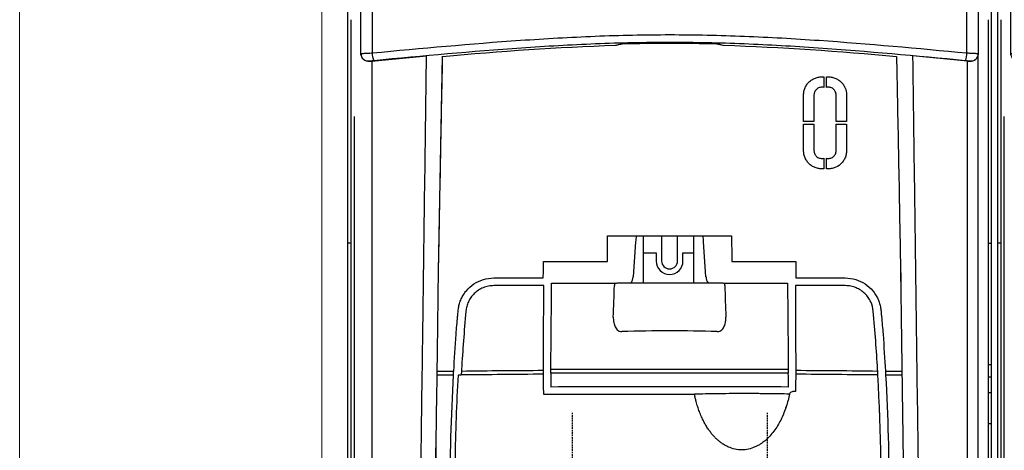
# Model space of a CAD drawing. Units: millimetres. Extents: x -3402 to 8400, y -2 to 6490.
# Drawn here: x 3989 to 4140, y 4329 to 4395 of the extents above; entities that cross this region are included whole.
import ezdxf
from ezdxf.enums import TextEntityAlignment as Align

# ---------------------------------------------------------------- set-up
doc = ezdxf.new("R2010")
doc.units = ezdxf.units.MM
doc.header["$MEASUREMENT"] = 0
doc.linetypes.add('DASHED2', pattern=[0.375, 0.25, -0.125])
for name, color, linetype, lineweight in [('2DE_OBJ_LAMEL-APP', 130, 'Continuous', 25), ('2DE_OBJ_Lamel-DISTR', 255, 'Continuous', 18), ('2DE_TXTNUM', 11, 'Continuous', 9)]:
    doc.layers.add(name, color=color, linetype=linetype, lineweight=lineweight)
doc.layers.add('2DE_TXTPAR', color=41, linetype='Continuous')
doc.layers.add('Zaciski', color=30, linetype='DASHED2')
doc.styles.add('CP_ATTR', font='ARIAL.TTF')
doc.styles.add('CP_ELATT', font='ARIAL.TTF')

# ---------------------------------------------------------------- blocks, each defined once
blk = doc.blocks.new('2dlam_73-20006-07_f95cwzx')
at = {"linetype": 'Continuous'}
blk.add_line((46.5, 1195), (46.5, 58.5), dxfattribs=at)
blk.add_lwpolyline([(0, 1250), (700, 1250), (700, 0), (0, 0)], close=True)
at = {"linetype": 'ByBlock', "style": 'CP_ATTR', "flags": 9}
for tag in ['NAME', 'NUMBER', 'GROUP', 'ARTICLE', 'ORDER-NO', 'PRODUCER', 'DN', 'PN', 'TEMPERATURE', 'VOLTAGE', 'POWER', 'FLOW', 'CHARACTER', 'OTHER']:
    blk.add_attdef(tag, text='', height=0.00005, dxfattribs=at).set_placement((-0.09, -0.02), align=Align.MIDDLE_LEFT)
at = {"layer": '2DE_TXTNUM', "linetype": 'ByBlock', "style": 'CP_ELATT', "width": 0.8, "flags": 8}
blk.add_attdef('TAG', text='', height=25.16, dxfattribs=at).set_placement((350, 1260), align=Align.CENTER)
at = {"layer": '2DE_TXTPAR', "linetype": 'ByBlock', "style": 'CP_ATTR', "width": 0.8, "flags": 8}
blk.add_attdef('PRODUCT-TYPE', text='', height=12, dxfattribs=at).set_placement((48, 11), align=Align.MIDDLE_LEFT)
blk = doc.blocks.new('2dapa_ars26v_apa-04_f6p1x6k')
for p, q in [((-49.5, -240.12), (-49.5, 276.88)), ((49.5, 276.88), (49.5, -240.12)), ((-49, -85.66), (-49, 89.25)), ((49, 89.25), (49, -85.65)), ((7.24, 85.55), (8.22, 85.33)), ((-35.55, 50.57), (-34.92, 83.62)), ((47.5, -35.52), (47.5, 83.98)), ((-46.73, 82.92), (-46.73, 82.93)), ((-45.83, 82.88), (-45.83, 16.04)), ((45.83, 16.04), (45.83, 82.88)), ((46.73, 82.93), (46.73, 82.92)), ((-48.5, -34.75), (-48.5, 74.34)), ((-49, 54.88), (-49.5, 54.88)), ((-49.5, -55.12), (-49.5, 54.88)), ((-5.22, 55.1), (-5.6, 49.7)), ((-5.21, 55.3), (-5.22, 55.1)), ((-5.16, 56.02), (-5.21, 55.3)), ((-4, 48.79), (-4, 56.02)), ((-1.22, 56.02), (-1.22, 52.13)), ((1.22, 52.13), (1.22, 56.02)), ((3.75, 48.79), (3.75, 56.02)), ((5.21, 55.3), (5.16, 56.02)), ((5.22, 55.1), (5.21, 55.3)), ((5.6, 49.7), (5.22, 55.1)), ((49, 54.88), (49.5, 54.88)), ((49.5, 54.88), (49.5, -55.12)), ((-4, 53.37), (-2.06, 53.37)), ((-2.06, 53.37), (-2.06, 53.37)), ((-2.06, 53.37), (-2.06, 52.13)), ((2.06, 52.13), (2.06, 53.37)), ((2.06, 53.37), (2.06, 53.37)), ((2.06, 53.37), (3.75, 53.37)), ((35.55, 50.57), (35.59, 47.31)), ((18.15, 48.74), (18.15, 48.74)), ((49, 36.21), (49.5, 36.21)), ((-32.5, 34.59), (-32.52, 34.6)), ((49.5, 34.28), (49, 34.28)), ((49, 31.92), (49.5, 31.92)), ((49.5, 27.09), (49, 27.09)), ((-35.94, 21.24), (-35.89, 25.65)), ((15, 24.78), (15, 24.79))]:
    blk.add_line(p, q)
at = {"flags": 128}
blk.add_lwpolyline([(-8.22, 85.33), (-8.05, 85.37), (-7.24, 85.55)], dxfattribs=at)
for centre, radius, start, end in [((-46.3, 84.05), 1.2, 180.0198, 275.1591), ((-43.05, 84.1), 2.71, 179.3145, 205.3764), ((43.05, 84.1), 2.71, 334.6236, 0.6855), ((46.3, 84.05), 1.2, 264.8409, 359.9802), ((0, 52.13), 2.06, 180, 0), ((0, 52.13), 1.22, 180, 0), ((-5.99, 48.45), 2.5, 173.2767, 181.5536), ((5.99, 48.45), 2.5, 358.4464, 6.7233), ((-33.33, 13.96), 20.65, 86.4387, 87.677)]:
    blk.add_arc(centre, radius, start, end)
for centre, major_axis, start_param, end_param in [((-7.6, 49.84), (-0.26, 1.99), 3.997634, 4.512484), ((7.6, 49.84), (-0.26, -1.99), 4.912294, 5.418554)]:
    blk.add_ellipse(centre, major_axis=major_axis, ratio=0.99613, start_param=start_param, end_param=end_param)
for points, knots in [([(-47.5, 84.05), (-47.5, 85.94), (-47.5, 87.84), (-47.5, 89.73), (-47.5, 92.09), (-47.5, 94.44), (-47.5, 96.79), (-47.5, 100.37), (-47.5, 103.94), (-47.5, 107.51), (-47.5, 108.14), (-47.5, 108.78), (-47.5, 109.41)], [0.00125219, 0.00125219, 0.00125219, 0.00125219, 0.00693914, 0.00693914, 0.00693914, 0.014, 0.014, 0.014, 0.02471482, 0.02471482, 0.02471482, 0.02661956, 0.02661956, 0.02661956, 0.02661956]), ([(47.5, 109.41), (47.5, 108.78), (47.5, 108.14), (47.5, 107.51), (47.5, 103.94), (47.5, 100.37), (47.5, 96.79), (47.5, 94.44), (47.5, 92.09), (47.5, 89.73), (47.5, 87.84), (47.5, 85.94), (47.5, 84.05)], [0.00138044, 0.00138044, 0.00138044, 0.00138044, 0.00328518, 0.00328518, 0.00328518, 0.014, 0.014, 0.014, 0.02106086, 0.02106086, 0.02106086, 0.02674781, 0.02674781, 0.02674781, 0.02674781]), ([(-45.76, 84.14), (-38.17, 84.85), (-30.58, 85.56), (-19.12, 86.34), (-15.3, 86.56), (-7.64, 86.87), (-3.81, 86.95), (1.96, 86.95), (3.88, 86.93), (7.72, 86.85), (9.64, 86.79), (15.38, 86.56), (19.19, 86.34), (30.6, 85.55), (38.18, 84.85), (45.76, 84.14)], [0, 0, 0, 0, 0.25, 0.25, 0.375, 0.375, 0.5, 0.5, 0.5625, 0.5625, 0.625, 0.625, 0.75, 0.75, 1, 1, 1, 1]), ([(45.49, 82.94), (37.96, 83.65), (30.43, 84.35), (19.08, 85.14), (15.29, 85.36), (9.58, 85.59), (7.68, 85.65), (3.86, 85.73), (1.95, 85.75), (-3.79, 85.75), (-7.6, 85.67), (-15.21, 85.36), (-19.01, 85.14), (-30.4, 84.36), (-37.95, 83.66), (-45.5, 82.94)], [0, 0, 0, 0, 0.25, 0.25, 0.375, 0.375, 0.4375, 0.4375, 0.5, 0.5, 0.625, 0.625, 0.75, 0.75, 1, 1, 1, 1]), ([(-8.32, 85.32), (-8.27, 85.33), (-8.23, 85.34), (-8.18, 85.35), (-7.95, 85.4), (-7.72, 85.46), (-7.49, 85.51), (-7.45, 85.52), (-7.42, 85.52), (-7.38, 85.53), (-7.36, 85.54), (-7.34, 85.54), (-7.31, 85.55)], [0.000211804, 0.000211804, 0.000211804, 0.000211804, 0.001, 0.001, 0.001, 0.005, 0.005, 0.005, 0.005604576, 0.005604576, 0.005604576, 0.006008201, 0.006008201, 0.006008201, 0.006008201]), ([(-7.31, 85.55), (-4.88, 85.61), (-2.44, 85.65), (2.44, 85.65), (4.88, 85.61), (7.31, 85.55)], [0, 0, 0, 0, 0.5, 0.5, 1, 1, 1, 1]), ([(-7.23, 85.56), (-7.24, 85.56), (-7.26, 85.55), (-7.29, 85.55), (-7.31, 85.55), (-7.31, 85.55)], [0, 0, 0, 0, 0.173306, 0.964147, 1, 1, 1, 1]), ([(7.23, 85.56), (7.24, 85.56), (7.26, 85.55), (7.29, 85.55), (7.31, 85.55), (7.31, 85.55)], [0, 0, 0, 0, 0.174499, 0.96411, 1, 1, 1, 1]), ([(7.31, 85.55), (7.37, 85.54), (7.43, 85.52), (7.49, 85.51), (7.72, 85.46), (7.95, 85.41), (8.18, 85.35), (8.23, 85.34), (8.27, 85.33), (8.32, 85.32)], [0, 0, 0, 0, 0.001, 0.001, 0.001, 0.005, 0.005, 0.005, 0.005796506, 0.005796506, 0.005796506, 0.005796506]), ([(-47.5, 84.05), (-47.5, 84.05), (-47.46, 84.05), (-47.33, 84.06), (-47.28, 84.07), (-47.15, 84.07), (-47.08, 84.08), (-46.92, 84.09), (-46.83, 84.09), (-46.65, 84.1), (-46.55, 84.1), (-46.23, 84.12), (-46, 84.13), (-45.76, 84.14)], [0, 0, 0, 0, 0.25, 0.25, 0.375, 0.375, 0.5, 0.5, 0.625, 0.625, 0.75, 0.75, 1, 1, 1, 1]), ([(-47.41, 83.63), (-47.44, 83.7), (-47.5, 83.81), (-47.5, 83.93), (-47.5, 83.98), (-47.5, 83.98)], [0, 0, 0, 0, 0.590063, 0.985034, 1, 1, 1, 1]), ([(-38.23, 21.31), (-38.22, 22.45), (-38.2, 23.6), (-38.19, 24.74), (-38.12, 30.08), (-38.04, 35.41), (-37.97, 40.74), (-37.78, 55.05), (-37.59, 69.36), (-37.39, 83.68)], [0.00056632, 0.00056632, 0.00056632, 0.00056632, 0.004, 0.004, 0.004, 0.02, 0.02, 0.02, 0.06293794, 0.06293794, 0.06293794, 0.06293794]), ([(-35.55, 50.58), (-35.54, 50.91), (-35.54, 51.23), (-35.53, 51.56), (-35.51, 52.88), (-35.48, 54.2), (-35.46, 55.51), (-35.36, 60.78), (-35.26, 66.05), (-35.16, 71.31), (-35.08, 75.41), (-35, 79.51), (-34.92, 83.61)], [0, 0, 0, 0, 0.001, 0.001, 0.001, 0.005, 0.005, 0.005, 0.021, 0.021, 0.021, 0.03345773, 0.03345773, 0.03345773, 0.03345773]), ([(34.92, 83.61), (34.93, 83.28), (34.94, 82.96), (34.94, 82.63), (34.97, 81.31), (34.99, 79.99), (35.02, 78.68), (35.12, 73.41), (35.22, 68.14), (35.32, 62.88), (35.39, 58.78), (35.47, 54.68), (35.55, 50.58)], [0, 0, 0, 0, 0.001, 0.001, 0.001, 0.005, 0.005, 0.005, 0.021, 0.021, 0.021, 0.03345773, 0.03345773, 0.03345773, 0.03345773]), ([(37.39, 83.68), (37.41, 82.34), (37.43, 81.01), (37.45, 79.68), (37.52, 74.34), (37.59, 69.01), (37.66, 63.68), (37.85, 49.55), (38.04, 35.43), (38.23, 21.31)], [0, 0, 0, 0, 0.004, 0.004, 0.004, 0.02, 0.02, 0.02, 0.06237162, 0.06237162, 0.06237162, 0.06237162]), ([(45.76, 84.14), (46, 84.13), (46.23, 84.12), (46.55, 84.1), (46.65, 84.1), (46.84, 84.09), (46.92, 84.09), (47.08, 84.08), (47.15, 84.07), (47.28, 84.07), (47.33, 84.06), (47.46, 84.05), (47.5, 84.05), (47.5, 84.05)], [0, 0, 0, 0, 0.25, 0.25, 0.375, 0.375, 0.5, 0.5, 0.625, 0.625, 0.75, 0.75, 1, 1, 1, 1]), ([(47.5, 83.98), (47.5, 83.98), (47.5, 83.93), (47.5, 83.81), (47.44, 83.7), (47.41, 83.63)], [0, 0, 0, 0, 0.014966, 0.409937, 1, 1, 1, 1]), ([(-46.19, 82.85), (-46.33, 82.85), (-46.59, 82.85), (-46.9, 82.96), (-47.01, 83.08), (-47.06, 83.13)], [0, 0, 0, 0, 0.375143, 0.747895, 1, 1, 1, 1]), ([(-45.5, 82.94), (-45.69, 82.92), (-45.87, 82.9), (-46.12, 82.87), (-46.19, 82.86), (-46.19, 82.85)], [0, 0, 0, 0, 0.5, 0.5, 1, 1, 1, 1]), ([(46.19, 82.85), (46.19, 82.86), (46.12, 82.87), (45.87, 82.9), (45.69, 82.92), (45.49, 82.94)], [0, 0, 0, 0, 0.5, 0.5, 1, 1, 1, 1]), ([(47.06, 83.13), (47.01, 83.08), (46.9, 82.96), (46.59, 82.85), (46.33, 82.85), (46.19, 82.85)], [0, 0, 0, 0, 0.252105, 0.624857, 1, 1, 1, 1]), ([(20.62, 77.67), (20.62, 77.87), (20.64, 78.06), (20.72, 78.44), (20.78, 78.63), (20.94, 78.98), (21.04, 79.15), (21.27, 79.47), (21.41, 79.61), (21.7, 79.87), (21.86, 79.99), (22.2, 80.18), (22.38, 80.26), (22.75, 80.38), (22.94, 80.42), (23.33, 80.46), (23.53, 80.46), (23.73, 80.44)], [0, 0, 0, 0, 0.125, 0.125, 0.25, 0.25, 0.375, 0.375, 0.5, 0.5, 0.625, 0.625, 0.75, 0.75, 0.875, 0.875, 1, 1, 1, 1]), ([(23.73, 80.44), (23.73, 80.17), (23.73, 79.9), (23.73, 79.63), (23.73, 79.36), (23.73, 79.09), (23.73, 78.83)], [0, 0, 0, 0, 0.000820479, 0.000820479, 0.000820479, 0.001625709, 0.001625709, 0.001625709, 0.001625709]), ([(24.13, 80.44), (24.32, 80.46), (24.52, 80.46), (24.91, 80.42), (25.1, 80.38), (25.47, 80.26), (25.65, 80.19), (25.99, 79.99), (26.15, 79.88), (26.44, 79.61), (26.58, 79.47), (26.81, 79.16), (26.91, 78.98), (27.15, 78.45), (27.23, 78.06), (27.23, 77.67)], [0, 0, 0, 0, 0.125, 0.125, 0.25, 0.25, 0.375, 0.375, 0.5, 0.5, 0.625, 0.625, 0.75, 0.75, 1, 1, 1, 1]), ([(24.13, 78.83), (24.13, 79.09), (24.13, 79.36), (24.13, 79.63), (24.13, 79.9), (24.13, 80.17), (24.13, 80.44)], [0, 0, 0, 0, 0.00081075, 0.00081075, 0.00081075, 0.00162571, 0.00162571, 0.00162571, 0.00162571]), ([(23.73, 78.83), (23.55, 78.87), (23.36, 78.88), (23.09, 78.82), (23, 78.79), (22.84, 78.72), (22.76, 78.67), (22.62, 78.56), (22.55, 78.49), (22.44, 78.35), (22.39, 78.28), (22.27, 78.03), (22.22, 77.85), (22.22, 77.67)], [0, 0, 0, 0, 0.25, 0.25, 0.375, 0.375, 0.5, 0.5, 0.625, 0.625, 0.75, 0.75, 1, 1, 1, 1]), ([(25.63, 77.67), (25.63, 77.76), (25.62, 77.85), (25.58, 78.03), (25.54, 78.11), (25.42, 78.36), (25.31, 78.5), (25.02, 78.73), (24.85, 78.8), (24.49, 78.88), (24.3, 78.87), (24.13, 78.83)], [0, 0, 0, 0, 0.125, 0.125, 0.25, 0.25, 0.5, 0.5, 0.75, 0.75, 1, 1, 1, 1]), ([(22.22, 73.58), (21.95, 73.58), (21.68, 73.58), (21.4, 73.58), (21.14, 73.58), (20.88, 73.58), (20.62, 73.58)], [0, 0, 0, 0, 0.000822308, 0.000822308, 0.000822308, 0.001606548, 0.001606548, 0.001606548, 0.001606548]), ([(20.62, 73.18), (20.88, 73.18), (21.14, 73.18), (21.39, 73.18), (21.67, 73.18), (21.95, 73.18), (22.22, 73.18)], [0, 0, 0, 0, 0.000775911, 0.000775911, 0.000775911, 0.001606546, 0.001606546, 0.001606546, 0.001606546]), ([(27.23, 73.58), (26.95, 73.58), (26.68, 73.58), (26.4, 73.58), (26.15, 73.58), (25.89, 73.58), (25.63, 73.58)], [0, 0, 0, 0, 0.000828909, 0.000828909, 0.000828909, 0.001609234, 0.001609234, 0.001609234, 0.001609234]), ([(25.63, 73.18), (25.88, 73.18), (26.14, 73.18), (26.39, 73.18), (26.67, 73.18), (26.95, 73.18), (27.23, 73.18)], [0, 0, 0, 0, 0.000769707, 0.000769707, 0.000769707, 0.001609233, 0.001609233, 0.001609233, 0.001609233]), ([(23.72, 66.32), (23.53, 66.3), (23.33, 66.3), (22.94, 66.34), (22.74, 66.38), (22.37, 66.51), (22.18, 66.59), (21.85, 66.78), (21.69, 66.9), (21.39, 67.17), (21.26, 67.31), (21.04, 67.63), (20.94, 67.8), (20.7, 68.33), (20.62, 68.71), (20.62, 69.1)], [0, 0, 0, 0, 0.125, 0.125, 0.25, 0.25, 0.375, 0.375, 0.5, 0.5, 0.625, 0.625, 0.75, 0.75, 1, 1, 1, 1]), ([(22.22, 69.1), (22.22, 69.01), (22.23, 68.92), (22.27, 68.74), (22.3, 68.66), (22.42, 68.42), (22.54, 68.27), (22.75, 68.1), (22.83, 68.05), (23, 67.98), (23.09, 67.95), (23.36, 67.89), (23.55, 67.89), (23.72, 67.94)], [0, 0, 0, 0, 0.125, 0.125, 0.25, 0.25, 0.5, 0.5, 0.625, 0.625, 0.75, 0.75, 1, 1, 1, 1]), ([(27.23, 69.1), (27.23, 68.9), (27.21, 68.71), (27.13, 68.33), (27.07, 68.14), (26.91, 67.79), (26.81, 67.62), (26.59, 67.31), (26.46, 67.16), (26.02, 66.77), (25.68, 66.57), (25.12, 66.39), (24.92, 66.34), (24.53, 66.3), (24.33, 66.3), (24.12, 66.32)], [0, 0, 0, 0, 0.125, 0.125, 0.25, 0.25, 0.375, 0.375, 0.5, 0.5, 0.75, 0.75, 0.875, 0.875, 1, 1, 1, 1]), ([(24.12, 67.94), (24.31, 67.89), (24.5, 67.89), (24.77, 67.95), (24.85, 67.98), (25.02, 68.05), (25.1, 68.1), (25.24, 68.21), (25.3, 68.28), (25.42, 68.42), (25.47, 68.5), (25.58, 68.74), (25.63, 68.92), (25.63, 69.1)], [0, 0, 0, 0, 0.25, 0.25, 0.375, 0.375, 0.5, 0.5, 0.625, 0.625, 0.75, 0.75, 1, 1, 1, 1]), ([(23.72, 67.94), (23.72, 67.63), (23.72, 67.33), (23.72, 67.02), (23.72, 66.79), (23.72, 66.56), (23.72, 66.32)], [0, 0, 0, 0, 0.00094808, 0.00094808, 0.00094808, 0.00167085, 0.00167085, 0.00167085, 0.00167085]), ([(24.12, 66.32), (24.12, 66.56), (24.12, 66.8), (24.12, 67.03), (24.12, 67.34), (24.12, 67.64), (24.12, 67.94)], [0, 0, 0, 0, 0.000735882, 0.000735882, 0.000735882, 0.001670861, 0.001670861, 0.001670861, 0.001670861]), ([(-9.55, 56.02), (-6.37, 56.02), (-3.18, 56.02), (3.18, 56.02), (6.37, 56.02), (9.55, 56.02)], [0, 0, 0, 0, 0.5, 0.5, 1, 1, 1, 1]), ([(-35.89, 25.64), (-35.82, 30.67), (-35.72, 37.89), (-35.61, 46.2), (-35.57, 49.48), (-35.55, 50.58)], [0, 0, 0, 0, 0.604979, 0.8686, 1, 1, 1, 1]), ([(-32.85, 40.88), (-32.77, 41.77), (-32.69, 42.66), (-32.59, 43.8), (-32.57, 44.02), (-32.53, 44.48), (-32.51, 44.71), (-32.43, 45.16), (-32.38, 45.39), (-32.25, 45.85), (-32.16, 46.07), (-31.96, 46.52), (-31.84, 46.74), (-31.58, 47.16), (-31.43, 47.37), (-30.93, 47.96), (-30.54, 48.3), (-29.65, 48.89), (-29.16, 49.12), (-28.12, 49.44), (-27.59, 49.52), (-27.04, 49.52)], [0, 0, 0, 0, 0.25, 0.25, 0.3125, 0.3125, 0.375, 0.375, 0.4375, 0.4375, 0.5, 0.5, 0.5625, 0.5625, 0.625, 0.625, 0.75, 0.75, 0.875, 0.875, 1, 1, 1, 1]), ([(-18.15, 48.38), (-18.15, 48.49), (-18.15, 48.58), (-18.15, 48.71), (-18.15, 48.74), (-18.15, 48.74)], [0, 0, 0, 0, 0.5, 0.5, 1, 1, 1, 1]), ([(-8.47, 48.74), (-8.27, 48.74), (-8.08, 48.75), (-7.82, 48.75), (-7.73, 48.75), (-7.59, 48.75), (-7.52, 48.75), (-7.46, 48.75)], [0, 0, 0, 0, 0.5, 0.5, 0.75, 0.75, 1, 1, 1, 1]), ([(-7.46, 48.75), (-5.73, 48.75), (-4, 48.75), (-2.27, 48.75), (-0.42, 48.75), (1.43, 48.75), (3.27, 48.75), (4.67, 48.75), (6.06, 48.75), (7.46, 48.75)], [0.00034116, 0.00034116, 0.00034116, 0.00034116, 0.00553444, 0.00553444, 0.00553444, 0.01107138, 0.01107138, 0.01107138, 0.01525885, 0.01525885, 0.01525885, 0.01525885]), ([(7.46, 48.75), (7.58, 48.75), (7.73, 48.75), (7.99, 48.75), (8.08, 48.75), (8.27, 48.75), (8.37, 48.74), (8.47, 48.74)], [0, 0, 0, 0, 0.5, 0.5, 0.75, 0.75, 1, 1, 1, 1]), ([(18.15, 48.74), (18.15, 48.74), (18.15, 48.71), (18.15, 48.58), (18.15, 48.49), (18.15, 48.38)], [0, 0, 0, 0, 0.5, 0.5, 1, 1, 1, 1]), ([(27.04, 49.52), (27.59, 49.52), (28.12, 49.44), (29.16, 49.12), (29.65, 48.89), (30.54, 48.3), (30.93, 47.96), (31.43, 47.37), (31.57, 47.16), (31.84, 46.74), (31.96, 46.52), (32.16, 46.07), (32.25, 45.85), (32.38, 45.39), (32.43, 45.16), (32.51, 44.71), (32.53, 44.48), (32.57, 44.02), (32.59, 43.8), (32.69, 42.66), (32.77, 41.77), (32.85, 40.88)], [0, 0, 0, 0, 0.125, 0.125, 0.25, 0.25, 0.375, 0.375, 0.4375, 0.4375, 0.5, 0.5, 0.5625, 0.5625, 0.625, 0.625, 0.6875, 0.6875, 0.75, 0.75, 1, 1, 1, 1]), ([(-27.04, 48.34), (-27.32, 48.34), (-27.6, 48.31), (-28.15, 48.2), (-28.42, 48.12), (-28.94, 47.91), (-29.18, 47.78), (-29.65, 47.48), (-29.86, 47.31), (-30.24, 46.94), (-30.42, 46.73), (-30.72, 46.31), (-30.85, 46.09), (-31.06, 45.63), (-31.15, 45.39), (-31.28, 44.91), (-31.32, 44.67), (-31.34, 44.43)], [0, 0, 0, 0, 0.125, 0.125, 0.25, 0.25, 0.375, 0.375, 0.5, 0.5, 0.625, 0.625, 0.75, 0.75, 0.875, 0.875, 1, 1, 1, 1]), ([(-19.37, 48.34), (-19.86, 48.34), (-20.35, 48.34), (-20.84, 48.34), (-21.53, 48.34), (-22.22, 48.34), (-22.91, 48.34), (-23.6, 48.34), (-24.29, 48.34), (-24.98, 48.34), (-25.67, 48.34), (-26.35, 48.34), (-27.04, 48.34)], [0.000510089, 0.000510089, 0.000510089, 0.000510089, 0.001981588, 0.001981588, 0.001981588, 0.004057588, 0.004057588, 0.004057588, 0.006133584, 0.006133584, 0.006133584, 0.008209263, 0.008209263, 0.008209263, 0.008209263]), ([(-19.42, 35.32), (-19.4, 37.35), (-19.39, 39.46), (-19.37, 43.8), (-19.37, 46.04), (-19.37, 48.34)], [0, 0, 0, 0, 0.5, 0.5, 1, 1, 1, 1]), ([(19.37, 48.34), (19.37, 46.04), (19.37, 43.8), (19.39, 39.46), (19.4, 37.35), (19.42, 35.32)], [0, 0, 0, 0, 0.5, 0.5, 1, 1, 1, 1]), ([(27.04, 48.34), (26.35, 48.34), (25.66, 48.34), (24.98, 48.34), (24.29, 48.34), (23.6, 48.34), (22.91, 48.34), (22.22, 48.34), (21.53, 48.34), (20.84, 48.34), (20.35, 48.34), (19.86, 48.34), (19.37, 48.34)], [0, 0, 0, 0, 0.002075679, 0.002075679, 0.002075679, 0.004151674, 0.004151674, 0.004151674, 0.006227674, 0.006227674, 0.006227674, 0.007699172, 0.007699172, 0.007699172, 0.007699172]), ([(31.34, 44.43), (31.3, 44.92), (31.17, 45.39), (30.85, 46.08), (30.72, 46.31), (30.42, 46.73), (30.25, 46.93), (29.86, 47.3), (29.65, 47.48), (29.19, 47.78), (28.95, 47.9), (28.43, 48.12), (28.16, 48.2), (27.61, 48.31), (27.33, 48.34), (27.04, 48.34)], [0, 0, 0, 0, 0.25, 0.25, 0.375, 0.375, 0.5, 0.5, 0.625, 0.625, 0.75, 0.75, 0.875, 0.875, 1, 1, 1, 1]), ([(35.59, 47.3), (35.68, 40.64), (35.77, 33.98), (35.86, 27.32), (35.89, 25.29), (35.92, 23.27), (35.94, 21.25)], [0, 0, 0, 0, 0.01998391, 0.01998391, 0.01998391, 0.02605544, 0.02605544, 0.02605544, 0.02605544]), ([(-8.66, 43.5), (-8.66, 43.27), (-8.65, 43.04), (-8.58, 42.59), (-8.53, 42.37), (-8.39, 42.04), (-8.34, 41.94), (-8.21, 41.74), (-8.14, 41.65), (-7.96, 41.48), (-7.86, 41.4), (-7.62, 41.3), (-7.48, 41.27), (-7.34, 41.27)], [0, 0, 0, 0, 0.25, 0.25, 0.5, 0.5, 0.625, 0.625, 0.75, 0.75, 0.875, 0.875, 1, 1, 1, 1]), ([(7.34, 41.27), (7.48, 41.27), (7.61, 41.3), (7.86, 41.4), (7.96, 41.48), (8.23, 41.73), (8.35, 41.94), (8.53, 42.37), (8.59, 42.59), (8.65, 43.04), (8.66, 43.27), (8.66, 43.5)], [0, 0, 0, 0, 0.125, 0.125, 0.25, 0.25, 0.5, 0.5, 0.75, 0.75, 1, 1, 1, 1]), ([(7.34, 41.27), (4.89, 41.35), (2.45, 41.39), (-2.45, 41.39), (-4.89, 41.35), (-7.34, 41.27)], [0, 0, 0, 0, 0.5, 0.5, 1, 1, 1, 1]), ([(-32.02, 35.21), (-32.03, 35.12), (-32.03, 35.03), (-32.04, 34.82), (-32.05, 34.71), (-32.05, 34.6)], [0, 0, 0, 0, 0.5, 0.5, 1, 1, 1, 1]), ([(-32.01, 35.48), (-32.01, 35.48), (-32.01, 35.48), (-32.01, 35.48), (-32.01, 35.39), (-32.02, 35.3), (-32.02, 35.21)], [0, 0, 0, 0, 0.000004958, 0.000004958, 0.000004958, 0.0003454745, 0.0003454745, 0.0003454745, 0.0003454745]), ([(-32.02, 35.21), (-29.93, 35.23), (-27.82, 35.26), (-23.62, 35.3), (-21.52, 35.31), (-19.42, 35.32)], [0, 0, 0, 0, 0.5, 0.5, 1, 1, 1, 1]), ([(-18.27, 35.49), (-12.18, 35.51), (-6.09, 35.48), (6.09, 35.48), (12.18, 35.51), (18.27, 35.49)], [0, 0, 0, 0, 0.5, 0.5, 1, 1, 1, 1]), ([(18.27, 34.88), (12.19, 34.9), (6.1, 34.87), (-6.1, 34.87), (-12.19, 34.9), (-18.27, 34.88)], [0, 0, 0, 0, 0.5, 0.5, 1, 1, 1, 1]), ([(19.42, 35.32), (21.52, 35.31), (23.62, 35.3), (27.82, 35.26), (29.92, 35.23), (32.02, 35.21)], [0, 0, 0, 0, 0.5, 0.5, 1, 1, 1, 1]), ([(32.05, 34.6), (32.05, 34.71), (32.04, 34.82), (32.03, 35.03), (32.03, 35.12), (32.02, 35.21)], [0, 0, 0, 0, 0.5, 0.5, 1, 1, 1, 1]), ([(-27.94, -41.28), (-29.18, -35.04), (-30.22, -28.78), (-31.49, -19.33), (-31.86, -16.17), (-32.51, -9.85), (-32.78, -6.69), (-33.22, -0.35), (-33.39, 2.82), (-33.63, 9.18), (-33.71, 12.35), (-33.77, 21.89), (-33.6, 28.24), (-33.24, 34.59)], [0, 0, 0, 0, 0.25, 0.25, 0.375, 0.375, 0.5, 0.5, 0.625, 0.625, 0.75, 0.75, 1, 1, 1, 1]), ([(-30.88, -18.08), (-31.4, -13.71), (-31.82, -9.33), (-32.48, -0.56), (-32.71, 3.83), (-32.98, 12.62), (-33.02, 17.01), (-32.9, 25.81), (-32.75, 30.2), (-32.5, 34.59)], [0, 0, 0, 0, 0.25, 0.25, 0.5, 0.5, 0.75, 0.75, 1, 1, 1, 1]), ([(-19.42, 34.71), (-21.53, 34.7), (-23.63, 34.69), (-27.84, 34.64), (-29.95, 34.62), (-32.05, 34.6)], [0, 0, 0, 0, 0.5, 0.5, 1, 1, 1, 1]), ([(-19.36, 31.59), (-19.37, 31.92), (-19.37, 32.26), (-19.38, 32.59), (-19.39, 33.3), (-19.41, 34), (-19.42, 34.71)], [0, 0, 0, 0, 0.001, 0.001, 0.001, 0.003115743, 0.003115743, 0.003115743, 0.003115743]), ([(19.4, 33.72), (19.39, 33.43), (19.39, 33.15), (19.38, 32.86), (19.38, 32.6), (19.37, 32.34), (19.37, 32.08)], [0, 0, 0, 0, 0.000858598, 0.000858598, 0.000858598, 0.001638596, 0.001638596, 0.001638596, 0.001638596]), ([(32.05, 34.6), (29.95, 34.62), (27.84, 34.64), (23.63, 34.69), (21.53, 34.7), (19.42, 34.71)], [0, 0, 0, 0, 0.5, 0.5, 1, 1, 1, 1]), ([(33.24, 34.59), (33.6, 28.24), (33.77, 21.89), (33.71, 12.35), (33.63, 9.17), (33.39, 2.82), (33.22, -0.35), (32.78, -6.69), (32.51, -9.85), (31.86, -16.18), (31.49, -19.33), (30.22, -28.78), (29.18, -35.04), (27.94, -41.28)], [0, 0, 0, 0, 0.25, 0.25, 0.375, 0.375, 0.5, 0.5, 0.625, 0.625, 0.75, 0.75, 1, 1, 1, 1]), ([(30.42, -18.11), (30.68, -15.93), (30.92, -13.74), (31.35, -9.37), (31.54, -7.18), (32.03, -0.6), (32.26, 3.8), (32.67, 16.99), (32.55, 25.79), (32.05, 34.57)], [0, 0, 0, 0, 0.125, 0.125, 0.25, 0.25, 0.5, 0.5, 1, 1, 1, 1]), ([(19.37, 32.08), (19.19, 32.09), (19.02, 32.07), (18.77, 31.98), (18.69, 31.94), (18.54, 31.83), (18.48, 31.76), (18.46, 31.68)], [0, 0, 0, 0, 0.5, 0.5, 0.75, 0.75, 1, 1, 1, 1]), ([(18.46, 31.66), (17.34, 31.69), (16.15, 31.7), (14.59, 31.72), (14.27, 31.72), (13.63, 31.73), (13.32, 31.73), (12.36, 31.73), (11.72, 31.74), (10.76, 31.73), (10.43, 31.73), (9.79, 31.73), (9.47, 31.73), (8.52, 31.72), (7.9, 31.72), (6.68, 31.7), (6.09, 31.69), (4.93, 31.67), (4.37, 31.66), (3.83, 31.64)], [0, 0, 0, 0, 0.25, 0.25, 0.3125, 0.3125, 0.375, 0.375, 0.5, 0.5, 0.5625, 0.5625, 0.625, 0.625, 0.75, 0.75, 0.875, 0.875, 1, 1, 1, 1]), ([(6.11, 26.05), (6.05, 26.14), (5.93, 26.31), (5.75, 26.58), (5.58, 26.86), (5.42, 27.15), (5.19, 27.59), (4.9, 28.19), (4.59, 28.95), (4.32, 29.73), (4.11, 30.43), (3.95, 31.05), (3.88, 31.41), (3.84, 31.59)], [0, 0, 0, 0, 0.052633, 0.106106, 0.160468, 0.215764, 0.272037, 0.406651, 0.54567, 0.679881, 0.818391, 0.908606, 1, 1, 1, 1]), ([(18.46, 31.68), (18.32, 31.02), (18.15, 30.38), (17.74, 29.12), (17.49, 28.49), (16.92, 27.29), (16.59, 26.72), (16.02, 25.91), (15.81, 25.64), (15.38, 25.14), (15.14, 24.9), (14.89, 24.67)], [0, 0, 0, 0, 0.25, 0.25, 0.5, 0.5, 0.75, 0.75, 0.875, 0.875, 1, 1, 1, 1]), ([(18.46, 31.66), (18.32, 31.01), (18.15, 30.37), (17.73, 29.1), (17.49, 28.48), (16.92, 27.29), (16.59, 26.72), (15.82, 25.63), (15.39, 25.12), (14.89, 24.67)], [0, 0, 0, 0, 0.25, 0.25, 0.5, 0.5, 0.75, 0.75, 1, 1, 1, 1]), ([(7.31, 24.68), (7.25, 24.74), (7.12, 24.85), (6.95, 25.03), (6.78, 25.22), (6.61, 25.41), (6.44, 25.62), (6.27, 25.83), (6.17, 25.98), (6.11, 26.05)], [0, 0, 0, 0, 0.1355606, 0.2733284, 0.4134452, 0.5560461, 0.7012592, 0.8492056, 1, 1, 1, 1]), ([(14.89, 24.67), (14.83, 24.61), (14.69, 24.49), (14.48, 24.32), (14.26, 24.16), (14.04, 24.01), (13.82, 23.87), (13.6, 23.74), (13.37, 23.63), (12.9, 23.41), (12.15, 23.16), (11.1, 23.04), (10.05, 23.16), (9.22, 23.43), (8.59, 23.74), (8.15, 24.01), (7.71, 24.33), (7.44, 24.56), (7.31, 24.68)], [0, 0, 0, 0, 0.032881, 0.065204, 0.097015, 0.128362, 0.159295, 0.189866, 0.220129, 0.25014, 0.376581, 0.499786, 0.623397, 0.749909, 0.810178, 0.871663, 0.934801, 1, 1, 1, 1])]:
    blk.add_open_spline(points, degree=3, knots=knots)
for points, degree in [([(-45.76, 109.26), (-45.76, 100.88), (-45.76, 92.51), (-45.76, 84.14)], 3), ([(45.76, 84.14), (45.76, 92.51), (45.76, 100.88), (45.76, 109.26)], 3), ([(-49, 89.25), (-49, 89.25), (-49, 89.25), (-49, 89.25)], 3), ([(49, 89.25), (49, 89.25), (49, 89.25), (49, 89.25)], 3), ([(-34.92, 83.61), (-26.09, 84.39), (-17.24, 85.05), (-8.32, 85.32)], 3), ([(-8.32, 85.32), (-8.28, 85.32), (-8.25, 85.33), (-8.22, 85.33)], 3), ([(8.22, 85.33), (8.25, 85.33), (8.28, 85.32), (8.32, 85.32)], 3), ([(8.32, 85.32), (17.24, 85.05), (26.09, 84.39), (34.92, 83.61)], 3), ([(-47.5, 83.98), (-47.5, 84), (-47.5, 84.02), (-47.5, 84.05)], 3), ([(-45.83, 82.88), (-43.03, 83.15), (-40.21, 83.42), (-37.39, 83.68)], 3), ([(-34.92, 83.61), (-34.92, 83.62)], 1), ([(-34.92, 83.61), (-34.92, 83.61), (-34.92, 83.61), (-34.92, 83.61)], 3), ([(45.83, 82.88), (43.02, 83.15), (40.21, 83.42), (37.39, 83.68)], 3), ([(47.5, 84.05), (47.5, 84.02), (47.5, 84), (47.5, 83.98)], 3), ([(-46.19, 82.85), (-46.07, 82.86), (-45.95, 82.87), (-45.83, 82.88)], 3), ([(-46.19, 82.85), (-46.19, 82.85), (-46.19, 82.85), (-46.19, 82.85)], 3), ([(45.83, 82.88), (45.95, 82.87), (46.07, 82.86), (46.19, 82.85)], 3), ([(46.19, 82.85), (46.19, 82.85), (46.19, 82.85), (46.19, 82.85)], 3), ([(20.62, 73.58), (20.62, 74.94), (20.62, 76.3), (20.62, 77.67)], 3), ([(22.22, 77.67), (22.22, 76.3), (22.22, 74.94), (22.22, 73.58)], 3), ([(25.63, 73.58), (25.63, 74.94), (25.63, 76.3), (25.63, 77.67)], 3), ([(27.23, 77.67), (27.23, 76.3), (27.23, 74.94), (27.23, 73.58)], 3), ([(20.62, 69.1), (20.62, 70.45), (20.62, 71.82), (20.62, 73.18)], 3), ([(22.22, 73.18), (22.22, 71.82), (22.22, 70.45), (22.22, 69.1)], 3), ([(25.63, 69.1), (25.63, 70.45), (25.63, 71.82), (25.63, 73.18)], 3), ([(27.23, 73.18), (27.23, 71.82), (27.23, 70.45), (27.23, 69.1)], 3), ([(-9.56, 52.06), (-9.56, 53.36), (-9.55, 54.68), (-9.55, 56.02)], 3), ([(9.55, 56.02), (9.55, 54.68), (9.56, 53.36), (9.56, 52.06)], 3), ([(-19.43, 49.52), (-19.42, 50.36), (-19.42, 51.2), (-19.41, 52.05)], 3), ([(-19.41, 52.05), (-16.13, 52.06), (-12.85, 52.06), (-9.56, 52.06)], 3), ([(9.56, 52.06), (12.85, 52.06), (16.13, 52.06), (19.41, 52.05)], 3), ([(19.41, 52.05), (19.42, 51.2), (19.42, 50.36), (19.43, 49.52)], 3), ([(35.55, 50.58), (35.57, 49.48), (35.58, 48.39), (35.59, 47.3)], 3), ([(-27.04, 49.52), (-24.51, 49.52), (-21.97, 49.52), (-19.43, 49.52)], 3), ([(-18.15, 48.74), (-14.93, 48.74), (-11.7, 48.74), (-8.47, 48.74)], 3), ([(8.47, 48.74), (11.7, 48.74), (14.93, 48.74), (18.15, 48.74)], 3), ([(19.43, 49.52), (21.97, 49.52), (24.51, 49.52), (27.04, 49.52)], 3), ([(-18.27, 35.49), (-18.23, 39.49), (-18.19, 43.79), (-18.15, 48.38)], 3), ([(-8.66, 43.5), (-8.6, 45.09), (-8.54, 46.72), (-8.49, 48.38)], 3), ([(8.49, 48.38), (8.54, 46.72), (8.6, 45.09), (8.66, 43.5)], 3), ([(18.15, 48.38), (18.19, 43.85), (18.23, 39.55), (18.27, 35.49)], 3), ([(-31.34, 44.43), (-31.62, 41.32), (-31.84, 38.33), (-32.01, 35.48)], 3), ([(32.01, 35.48), (31.84, 38.33), (31.62, 41.32), (31.34, 44.43)], 3), ([(-33.21, 35.2), (-33.1, 37.03), (-32.98, 38.93), (-32.85, 40.88)], 3), ([(32.85, 40.88), (32.97, 38.93), (33.1, 37.03), (33.21, 35.2)], 3), ([(-35.76, 35.19), (-33.21, 35.2)], 1), ([(-33.24, 34.59), (-33.24, 34.81), (-33.23, 35.02), (-33.21, 35.2)], 3), ([(-19.42, 34.71), (-19.42, 34.93), (-19.42, 35.14), (-19.42, 35.32)], 3), ([(-18.27, 34.88), (-18.28, 34.17), (-18.28, 33.46), (-18.29, 32.75)], 3), ([(-18.27, 34.88), (-18.27, 35.11), (-18.27, 35.32), (-18.27, 35.49)], 3), ([(18.27, 35.49), (18.27, 35.32), (18.27, 35.11), (18.27, 34.88)], 3), ([(18.29, 32.75), (18.28, 33.46), (18.28, 34.17), (18.27, 34.88)], 3), ([(19.42, 35.32), (19.42, 35.14), (19.42, 34.93), (19.42, 34.71)], 3), ([(32.02, 35.21), (32.02, 35.3), (32.01, 35.39), (32.01, 35.48)], 3), ([(33.21, 35.2), (33.23, 35.02), (33.24, 34.81), (33.24, 34.59)], 3), ([(33.21, 35.2), (35.76, 35.19)], 1), ([(-33.24, 34.59), (-35.77, 34.58)], 1), ([(-32.05, 34.6), (-32.05, 34.59), (-32.05, 34.58), (-32.05, 34.57)], 3), ([(19.42, 34.71), (19.41, 34.38), (19.41, 34.05), (19.4, 33.72)], 3), ([(32.05, 34.57), (32.05, 34.58), (32.05, 34.59), (32.05, 34.6)], 3), ([(35.77, 34.58), (33.24, 34.59)], 1), ([(18.29, 32.75), (6.1, 32.76), (-6.1, 32.76), (-18.29, 32.75)], 3), ([(3.84, 31.59), (-3.9, 31.59), (-11.64, 31.59), (-19.36, 31.59)], 3), ([(3.83, 31.64), (3.83, 31.63), (3.83, 31.61), (3.84, 31.59)], 3), ([(18.46, 31.68), (18.46, 31.67), (18.46, 31.66), (18.46, 31.66)], 3), ([(-35.94, 21.25), (-35.89, 25.64)], 1)]:
    blk.add_open_spline(points, degree=degree)
at = {"layer": 'Zaciski'}
for p, q in [((-15, 28.8), (-15, -15.58)), ((15, 28.8), (15, -15.58))]:
    blk.add_line(p, q, dxfattribs=at)
at = {"linetype": 'ByBlock', "style": 'CP_ATTR', "flags": 9}
for tag in ['NAME', 'NUMBER', 'GROUP', 'ARTICLE', 'ORDER-NO', 'PRODUCER', 'DN', 'PN', 'TEMPERATURE', 'VOLTAGE', 'POWER', 'FLOW', 'CHARACTER', 'OTHER', 'CURRENT']:
    blk.add_attdef(tag, text='', height=0.00005, dxfattribs=at).set_placement((-0.09, -0.02), align=Align.MIDDLE_LEFT)
at = {"layer": '2DE_TXTNUM', "linetype": 'ByBlock', "style": 'CP_ELATT', "width": 0.8, "flags": 8}
blk.add_attdef('TAG', text='', height=10, dxfattribs=at).set_placement((0, 261.25), align=Align.CENTER)
at = {"layer": '2DE_TXTPAR', "linetype": 'ByBlock', "style": 'CP_ATTR', "flags": 8}
blk.add_attdef('PRODUCT-TYPE', text='', height=7, dxfattribs=at).set_placement((0, 92), align=Align.CENTER)

msp = doc.modelspace()

# ---------------------------------------------------------------- block references
at = {"layer": '2DE_OBJ_LAMEL-APP'}
for p in [(4088.99, 4305.8), (4188.99, 4305.8)]:
    msp.add_blockref('2dapa_ars26v_apa-04_f6p1x6k', p, dxfattribs=at)
at = {"layer": '2DE_OBJ_Lamel-DISTR'}
msp.add_blockref('2dlam_73-20006-07_f95cwzx', (3988.99, 3401.05), dxfattribs=at)

doc.saveas('drawing.dxf')
